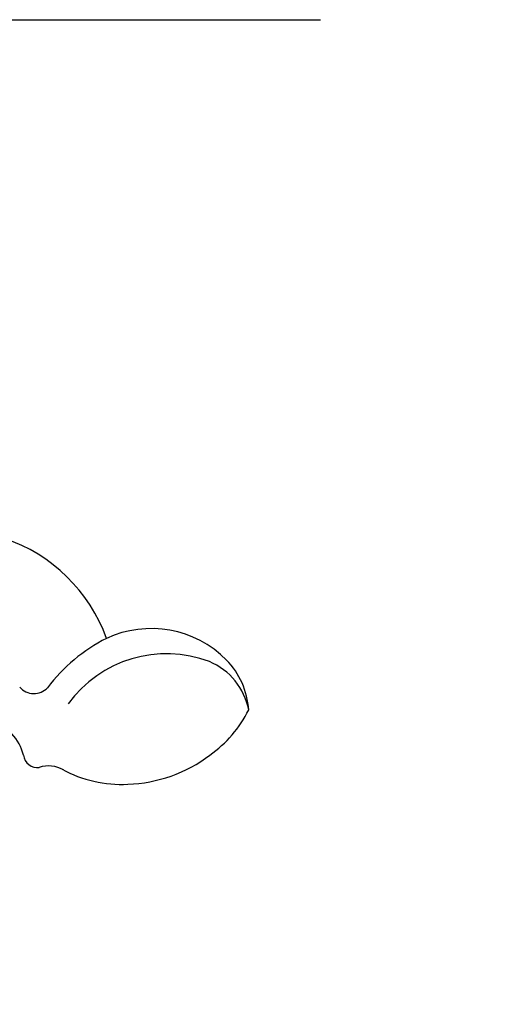
# Model space of a CAD drawing. Units: millimetres. Extents: x 2325 to 7785, y 1732 to 3217.
# Drawn here: x 5896 to 5935, y 2445 to 2524 of the extents above; entities that cross this region are included whole.
import ezdxf

# ---------------------------------------------------------------- set-up
doc = ezdxf.new("R2010")
doc.units = ezdxf.units.MM
doc.linetypes.add('HIDDEN', pattern=[9.525, 6.35, -3.175])
doc.linetypes.add('JIS_08_15', pattern=[17.25, 15, -0.75, 0.75, -0.75])
for name, color, linetype in [('A-04.尺寸標註', 4, 'Continuous'), ('H-06.木作(細線)', 8, 'Continuous'), ('H-08.木作(細線)', 8, 'Continuous')]:
    doc.layers.add(name, color=color, linetype=linetype)
doc.styles.add('新細明體', font='PMingLiU.ttf')
doc.dimstyles.new('5', dxfattribs={"dimtxt": 12.5, "dimasz": 3.75, "dimexe": 2.5, "dimexo": 2.5, "dimgap": 1.5, "dimtad": 2, "dimdec": 0, "dimtxsty": '新細明體', "dimblk": 'ARCHTICK', "dimcen": 5, "dimclrd": 8, "dimclre": 8, "dimclrt": 4, "dimadec": 0, "dimazin": 0, "dimtfac": 1, "dimtdec": 0, "dimtix": 1, "dimtmove": 2, "dimatfit": 3, "dimldrblk": 'OPEN90', "dimfxl": 1.25, "dimlwd": 9, "dimlwe": 9, "dimarcsym": 0})

# ---------------------------------------------------------------- blocks, each defined once
blk = doc.blocks.new('_ArchTick')
at = {"color": 0, "linetype": 'ByBlock', "const_width": 0.15}
blk.add_lwpolyline([(-0.5, -0.5), (0.5, 0.5)], dxfattribs=at)
blk = doc.blocks.new('*D24')
at = {"layer": 'A-04.尺寸標註', "color": 8, "linetype": 'HIDDEN', "lineweight": 9, "ltscale": 0.5, "transparency": 16777216}
for p, q in [((5688.728, 2963.919), (6007.231, 2963.919)), ((5688.728, 2084.299), (6007.231, 2084.299))]:
    blk.add_line(p, q, dxfattribs=at)
at = {"layer": 'A-04.尺寸標註', "color": 8, "lineweight": 9, "ltscale": 0.5, "transparency": 16777216}
blk.add_line((6004.731, 2084.299), (6004.731, 2963.919), dxfattribs=at)
at = {"layer": 'DEFPOINTS', "color": 0, "ltscale": 0.5, "transparency": 16777216}
for p in [(5686.228, 2963.919), (6004.731, 2963.919), (5686.228, 2084.299)]:
    blk.add_point(p, dxfattribs=at)
at = {"layer": 'A-04.尺寸標註', "color": 8, "lineweight": 9, "ltscale": 0.5, "transparency": 16777216, "xscale": 3.75, "yscale": 3.75, "zscale": 3.75}
for p, rotation in [((6004.731, 2963.919), 90), ((6004.731, 2084.299), 270)]:
    blk.add_blockref('_ArchTick', p, dxfattribs=dict(at, rotation=rotation))
at = {"layer": 'A-04.尺寸標註', "color": 4, "ltscale": 0.5, "transparency": 16777216, "insert": (6013.189, 2524.109), "char_height": 12.5, "attachment_point": 5, "rotation": 90, "style": '新細明體'}
blk.add_mtext('880', dxfattribs=at)
blk = doc.blocks.new('_Open90')
at = {"color": 0, "linetype": 'ByBlock', "lineweight": -2}
for p, q in [((-0.5, 0.5), (0, 0)), ((0, 0), (-1, 0)), ((0, 0), (-0.5, -0.5))]:
    blk.add_line(p, q, dxfattribs=at)
blk = doc.blocks.new('SE-21134R---')
at = {"layer": 'H-08.木作(細線)'}
for centre, radius, start, end in [((3430.005, 2953.719), 6.352, 93.78408, 134.11828), ((3430.613, 2954.836), 5.321, 101.12984, 157.13725), ((3425.282, 2951.368), 9.696, 35.05289, 63.64847), ((3431.603, 2952.206), 8.551, 134.74805, 204.78778), ((3434.853, 2953.446), 9.775, 159.29094, 233.87937), ((3424.049, 2949.958), 11.524, 1.87988, 37.27175), ((3425.722, 2949.812), 9.859, 331.18895, 3.04757), ((3428.315, 2936.211), 13.192, 109.83143, 161.37561), ((3436.158, 2954.909), 13.83, 207.04205, 232.85819), ((3436.518, 2943.959), 2.423, 150.12869, 197.80983), ((3426.779, 2942.786), 1.504, 310.81527, 46.89887), ((3433.116, 2943.056), 1.107, 276.10545, 8.39511), ((3434.193, 2938.148), 3.926, 104.14796, 161.9629)]:
    blk.add_arc(centre, radius, start, end, dxfattribs=at)
blk = doc.blocks.new('*U22')
at = {"layer": 'H-08.木作(細線)'}
blk.add_blockref('SE-21134R---', (-3584.223, -2743.193), dxfattribs=at)
blk = doc.blocks.new('*U23')
at = {"layer": 'H-08.木作(細線)', "color": 0, "linetype": 'ByBlock', "lineweight": -2, "transparency": 16777216, "rotation": 270}
blk.add_blockref('*U22', (3597.689, 2314.003), dxfattribs=at)

msp = doc.modelspace()

# ---------------------------------------------------------------- linework, layer by layer
at = {"layer": 'H-06.木作(細線)', "color": 3, "linetype": 'JIS_08_15', "ltscale": 9.6}
msp.add_lwpolyline([(5017.096, 2524.12), (5920.314, 2524.12)], dxfattribs=at)

# ---------------------------------------------------------------- block references
at = {"layer": 'H-08.木作(細線)'}
msp.add_blockref('*U23', (2100, 0), dxfattribs=at)

# ---------------------------------------------------------------- dimensions: what is measured, and where the dimension line sits
at = {"layer": 'A-04.尺寸標註', "color": 8, "ltscale": 0.5}
dim = msp.add_linear_dim(base=(6004.731, 2963.919), p1=(5686.228, 2084.299), p2=(5686.228, 2963.919), angle=90, dimstyle='5', dxfattribs=at)
dim.commit()
dim.dimension.update_dxf_attribs({"geometry": '*D24', "text_midpoint": (6013.189, 2524.109)})

doc.saveas('drawing.dxf')
